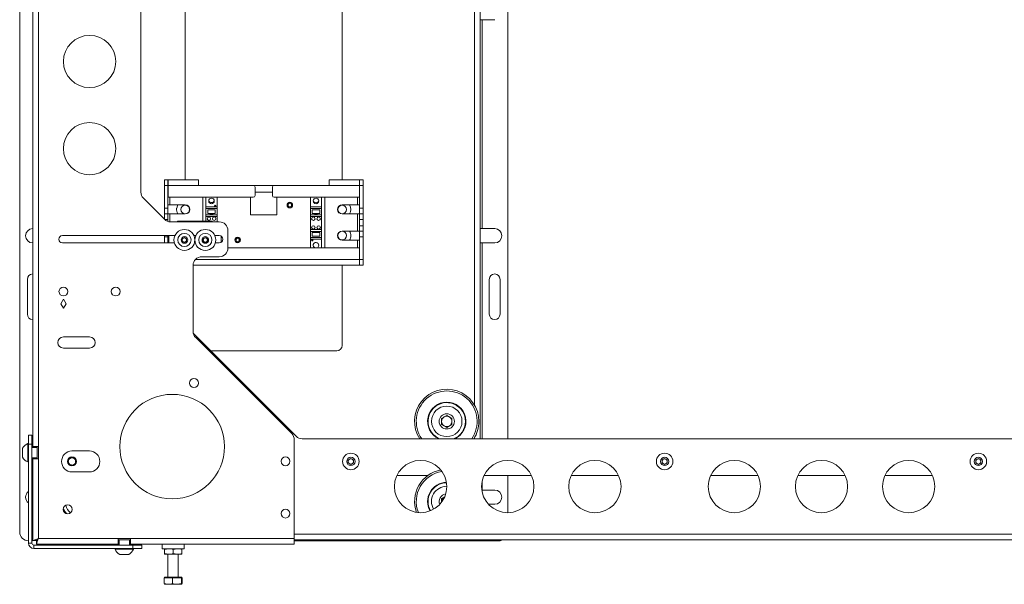
# Model space of a CAD drawing. Units: millimetres. Extents: x 74 to 4741, y 135 to 2930.
# Drawn here: x 542 to 1107, y 588 to 912 of the extents above; entities that cross this region are included whole.
import ezdxf

# ---------------------------------------------------------------- set-up
doc = ezdxf.new("R2010")
doc.units = ezdxf.units.MM

msp = doc.modelspace()

# ---------------------------------------------------------------- linework, layer by layer
at = {"color": 7, "linetype": 'Continuous', "lineweight": 15}
for p, q in [((542.067, 1258.471), (542.067, 618.471)), ((549.567, 1209.471), (549.567, 667.471)), ((552.767, 1209.471), (552.767, 667.471)), ((806.167, 1204.971), (806.167, 671.971)), ((822.067, 671.971), (822.067, 1204.971)), ((611.567, 813.542), (611.567, 1063.4)), ((637.067, 917.471), (637.067, 820.571)), ((727.067, 820.571), (727.067, 917.471)), ((807.367, 912.471), (806.167, 912.471)), ((807.367, 912.471), (807.367, 792.571)), ((814.567, 912.471), (807.367, 912.471)), ((625.067, 820.571), (627.067, 820.571)), ((625.067, 817.371), (625.067, 820.571)), ((627.067, 820.571), (627.067, 817.371)), ((627.167, 817.371), (627.167, 820.571)), ((627.167, 820.571), (644.567, 820.571)), ((644.567, 820.571), (644.567, 817.371)), ((719.567, 820.571), (736.967, 820.571)), ((719.567, 817.371), (719.567, 820.571)), ((736.967, 820.571), (736.967, 817.371)), ((737.067, 817.371), (737.067, 820.571)), ((737.067, 820.571), (739.067, 820.571)), ((739.067, 820.571), (739.067, 817.371)), ((627.067, 817.371), (625.067, 817.371)), ((625.067, 804.271), (625.067, 817.371)), ((627.067, 804.271), (627.067, 817.371)), ((627.167, 817.371), (627.167, 810.571)), ((627.167, 817.371), (644.567, 817.371)), ((644.567, 817.371), (676.067, 817.371)), ((688.067, 817.371), (676.067, 817.371)), ((677.067, 816.371), (677.067, 811.571)), ((687.067, 813.571), (677.067, 813.571)), ((687.067, 811.571), (687.067, 816.371)), ((688.067, 817.371), (719.567, 817.371)), ((719.567, 817.371), (736.967, 817.371)), ((736.967, 810.571), (736.967, 817.371)), ((739.067, 817.371), (737.067, 817.371)), ((737.067, 817.371), (737.067, 804.271)), ((739.067, 817.371), (739.067, 804.271)), ((625.103, 797.935), (613.032, 810.006)), ((627.167, 810.571), (676.067, 810.571)), ((647.067, 810.571), (647.067, 796.771)), ((648.942, 810.571), (648.942, 805.091)), ((655.292, 805.091), (655.292, 810.571)), ((674.567, 810.571), (674.567, 800.571)), ((688.067, 810.571), (736.967, 810.571)), ((689.567, 800.571), (689.567, 810.571)), ((708.892, 810.571), (708.892, 805.091)), ((715.242, 805.091), (715.242, 810.571)), ((717.067, 781.571), (717.067, 810.571)), ((625.067, 804.271), (627.067, 804.271)), ((625.067, 801.071), (625.067, 804.271)), ((627.067, 806.171), (628.267, 806.171)), ((627.067, 804.271), (627.067, 801.071)), ((628.267, 806.171), (637.067, 806.171)), ((648.942, 805.091), (655.292, 805.091)), ((648.942, 804.091), (648.942, 805.091)), ((648.942, 800.531), (648.942, 804.091)), ((648.942, 804.091), (655.292, 804.091)), ((654.292, 803.341), (649.942, 803.341)), ((649.942, 803.341), (649.942, 801.281)), ((654.292, 801.281), (654.292, 803.341)), ((655.292, 805.091), (655.292, 804.091)), ((655.292, 804.091), (655.292, 800.531)), ((708.892, 805.091), (715.242, 805.091)), ((708.892, 804.091), (708.892, 805.091)), ((708.892, 800.531), (708.892, 804.091)), ((708.892, 804.091), (715.242, 804.091)), ((714.242, 803.341), (709.892, 803.341)), ((709.892, 803.341), (709.892, 801.281)), ((714.242, 801.281), (714.242, 803.341)), ((715.242, 805.091), (715.242, 804.091)), ((715.242, 804.091), (715.242, 800.531)), ((727.067, 806.171), (735.867, 806.171)), ((735.867, 806.171), (737.067, 806.171)), ((737.067, 804.271), (739.067, 804.271)), ((737.067, 801.071), (737.067, 804.271)), ((739.067, 804.271), (739.067, 801.071)), ((627.067, 801.071), (625.067, 801.071)), ((625.067, 797.971), (625.067, 801.071)), ((627.067, 801.071), (627.067, 797.871)), ((628.267, 800.971), (627.067, 800.971)), ((627.067, 796.724), (627.067, 797.871)), ((637.067, 800.971), (628.267, 800.971)), ((632.567, 796.471), (632.567, 796.771)), ((652.567, 796.771), (632.567, 796.771)), ((651.367, 800.531), (648.942, 800.531)), ((648.942, 799.531), (648.942, 800.531)), ((655.292, 799.531), (648.942, 799.531)), ((648.942, 799.531), (648.942, 796.771)), ((649.942, 801.281), (651.367, 801.281)), ((651.367, 800.531), (651.367, 801.281)), ((651.367, 801.281), (652.867, 801.281)), ((652.867, 800.531), (651.367, 800.531)), ((651.617, 801.281), (651.617, 801.031)), ((652.567, 796.771), (652.567, 796.471)), ((652.617, 801.031), (652.617, 801.281)), ((652.867, 800.531), (652.867, 801.281)), ((652.867, 801.281), (654.292, 801.281)), ((655.292, 800.531), (652.867, 800.531)), ((655.292, 800.531), (655.292, 799.531)), ((655.292, 796.471), (655.292, 799.531)), ((674.567, 800.571), (689.567, 800.571)), ((711.317, 800.531), (708.892, 800.531)), ((708.892, 799.531), (708.892, 800.531)), ((715.242, 799.531), (708.892, 799.531)), ((708.892, 799.531), (708.892, 792.011)), ((709.892, 801.281), (711.317, 801.281)), ((711.317, 801.281), (711.317, 800.531)), ((711.317, 801.281), (712.817, 801.281)), ((712.817, 800.531), (711.317, 800.531)), ((711.567, 801.281), (711.567, 801.031)), ((712.567, 801.031), (712.567, 801.281)), ((712.817, 801.281), (714.242, 801.281)), ((712.817, 801.281), (712.817, 800.531)), ((715.242, 800.531), (712.817, 800.531)), ((715.242, 800.531), (715.242, 799.531)), ((715.242, 792.011), (715.242, 799.531)), ((735.867, 800.971), (727.067, 800.971)), ((735.867, 800.971), (735.867, 791.171)), ((737.067, 800.971), (735.867, 800.971)), ((739.067, 801.071), (737.067, 801.071)), ((737.067, 797.871), (737.067, 801.071)), ((739.067, 797.871), (737.067, 797.871)), ((737.067, 797.871), (737.067, 794.271)), ((739.067, 801.071), (739.067, 797.871)), ((739.067, 794.271), (739.067, 797.871)), ((656.567, 796.471), (628.638, 796.471)), ((661.567, 781.471), (661.567, 791.471)), ((708.892, 792.011), (715.242, 792.011)), ((708.892, 791.011), (708.892, 792.011)), ((708.892, 787.451), (708.892, 791.011)), ((708.892, 791.011), (711.317, 791.011)), ((711.317, 791.011), (711.317, 790.261)), ((711.317, 791.011), (712.817, 791.011)), ((712.817, 791.011), (715.242, 791.011)), ((712.817, 791.011), (712.817, 790.261)), ((715.242, 792.011), (715.242, 791.011)), ((715.242, 791.011), (715.242, 787.451)), ((727.067, 791.171), (735.867, 791.171)), ((735.867, 791.171), (737.067, 791.171)), ((737.067, 794.271), (739.067, 794.271)), ((737.067, 791.071), (737.067, 794.271)), ((737.067, 791.071), (739.067, 791.071)), ((737.067, 787.871), (737.067, 791.071)), ((739.067, 794.271), (739.067, 791.071)), ((739.067, 791.071), (739.067, 787.871)), ((806.167, 792.571), (807.367, 792.571)), ((807.367, 792.571), (814.567, 792.571)), ((631.113, 788.571), (566.567, 788.571)), ((625.067, 787.871), (625.067, 788.571)), ((625.067, 784.371), (625.067, 787.871)), ((627.067, 787.871), (625.067, 787.871)), ((627.067, 788.571), (627.067, 787.871)), ((627.067, 784.371), (627.067, 787.871)), ((627.567, 785.971), (627.067, 785.971)), ((627.567, 788.571), (627.567, 784.371)), ((635.317, 786.793), (636.567, 787.514)), ((635.317, 785.349), (635.317, 786.793)), ((636.567, 784.628), (635.317, 785.349)), ((636.567, 787.514), (637.817, 786.793)), ((637.817, 785.349), (636.567, 784.628)), ((637.817, 786.793), (637.817, 785.349)), ((643.113, 788.571), (642.022, 788.571)), ((647.174, 785.693), (647.543, 787.088)), ((648.199, 784.675), (647.174, 785.693)), ((647.543, 787.088), (648.936, 787.466)), ((648.936, 787.466), (649.96, 786.449)), ((649.96, 786.449), (649.591, 785.054)), ((656.567, 788.571), (654.022, 788.571)), ((657.567, 784.624), (657.567, 788.317)), ((715.242, 787.451), (708.892, 787.451)), ((708.892, 786.451), (708.892, 787.451)), ((715.242, 786.451), (708.892, 786.451)), ((708.892, 786.451), (708.892, 781.571)), ((711.317, 790.261), (709.892, 790.261)), ((709.892, 790.261), (709.892, 788.201)), ((709.892, 788.201), (714.242, 788.201)), ((712.817, 790.261), (711.317, 790.261)), ((711.567, 790.511), (711.567, 790.261)), ((712.567, 790.261), (712.567, 790.511)), ((714.242, 790.261), (712.817, 790.261)), ((714.242, 788.201), (714.242, 790.261)), ((715.242, 787.451), (715.242, 786.451)), ((715.242, 781.571), (715.242, 786.451)), ((735.867, 785.971), (727.067, 785.971)), ((737.067, 785.971), (735.867, 785.971)), ((739.067, 787.871), (737.067, 787.871)), ((737.067, 787.871), (737.067, 774.771)), ((739.067, 787.871), (739.067, 774.771)), ((566.567, 784.371), (630.813, 784.371)), ((642.321, 784.371), (642.813, 784.371)), ((649.591, 785.054), (648.199, 784.675)), ((654.321, 784.371), (656.567, 784.371)), ((736.967, 781.571), (661.567, 781.571)), ((736.967, 774.771), (736.967, 781.571)), ((807.367, 784.371), (806.167, 784.371)), ((814.567, 784.371), (807.367, 784.371)), ((646.567, 776.471), (656.567, 776.471)), ((736.967, 774.771), (736.967, 771.571)), ((737.067, 771.571), (737.067, 774.771)), ((737.067, 774.771), (739.067, 774.771)), ((739.067, 774.771), (739.067, 771.571)), ((641.567, 733.542), (641.567, 771.471)), ((736.967, 771.571), (641.568, 771.571)), ((727.067, 725.471), (727.067, 771.571)), ((737.067, 771.571), (736.967, 772.098)), ((739.067, 771.571), (737.067, 771.571)), ((546.467, 743.471), (546.467, 763.471)), ((811.467, 743.471), (811.467, 763.471)), ((817.667, 763.471), (817.667, 743.471)), ((565.667, 749.471), (567.167, 752.069)), ((567.167, 752.069), (568.667, 749.471)), ((567.167, 746.873), (565.667, 749.471)), ((568.667, 749.471), (567.167, 746.873)), ((582.167, 730.421), (567.167, 730.421)), ((700.603, 673.435), (641.719, 732.319)), ((698.103, 674.935), (643.032, 730.006)), ((567.167, 724.021), (582.167, 724.021)), ((651.567, 722.471), (724.067, 722.471)), ((784.067, 683.703), (787.067, 685.435)), ((784.067, 680.239), (784.067, 683.703)), ((787.067, 685.435), (790.067, 683.703)), ((790.067, 683.703), (790.067, 680.239)), ((787.067, 678.507), (784.067, 680.239)), ((790.067, 680.239), (787.067, 678.507)), ((547.067, 673.971), (549.067, 673.971)), ((547.067, 668.971), (547.067, 673.971)), ((549.067, 673.971), (549.067, 668.971)), ((543.767, 663.971), (543.767, 666.596)), ((547.067, 669.221), (546.687, 669.221)), ((546.687, 663.971), (546.687, 669.221)), ((549.067, 668.971), (547.067, 668.971)), ((547.067, 668.971), (547.067, 612.171)), ((549.067, 668.971), (549.067, 612.171)), ((552.067, 666.971), (549.067, 666.971)), ((552.767, 667.471), (549.567, 667.471)), ((549.567, 666.971), (549.567, 667.471)), ((551.567, 667.471), (551.567, 666.971)), ((552.067, 667.471), (552.067, 660.471)), ((552.767, 667.471), (552.767, 660.471)), ((699.567, 614.671), (699.567, 671.4)), ((1839.996, 671.971), (704.138, 671.971)), ((543.767, 661.346), (543.767, 663.971)), ((546.687, 658.721), (546.687, 663.971)), ((549.067, 660.971), (552.067, 660.971)), ((549.567, 660.471), (549.567, 660.971)), ((551.567, 660.971), (551.567, 660.471)), ((582.067, 664.971), (572.067, 664.971)), ((546.687, 658.721), (547.067, 658.721)), ((549.567, 660.471), (549.567, 613.542)), ((549.567, 660.471), (552.767, 660.471)), ((552.767, 660.471), (552.767, 614.671)), ((730.567, 659.837), (732.067, 660.703)), ((730.567, 658.105), (730.567, 659.837)), ((732.067, 657.239), (730.567, 658.105)), ((732.067, 660.703), (733.567, 659.837)), ((733.567, 658.105), (732.067, 657.239)), ((733.567, 659.837), (733.567, 658.105)), ((910.567, 659.837), (912.067, 660.703)), ((910.567, 658.105), (910.567, 659.837)), ((912.067, 657.239), (910.567, 658.105)), ((912.067, 660.703), (913.567, 659.837)), ((913.567, 658.105), (912.067, 657.239)), ((913.567, 659.837), (913.567, 658.105)), ((1090.567, 659.837), (1092.067, 660.703)), ((1090.567, 658.105), (1090.567, 659.837)), ((1092.067, 657.239), (1090.567, 658.105)), ((1092.067, 660.703), (1093.567, 659.837)), ((1093.567, 658.105), (1092.067, 657.239)), ((1093.567, 659.837), (1093.567, 658.105)), ((572.067, 652.971), (582.067, 652.971)), ((758.501, 650.971), (776.294, 650.971)), ((808.501, 650.971), (835.633, 650.971)), ((822.067, 629.571), (822.067, 650.971)), ((858.501, 650.971), (885.633, 650.971)), ((938.501, 650.971), (965.633, 650.971)), ((988.501, 650.971), (1015.633, 650.971)), ((1038.501, 650.971), (1065.633, 650.971)), ((549.067, 642.54), (549.567, 642.571)), ((784.067, 637.703), (785.895, 638.758)), ((785.882, 638.727), (785.567, 638.569)), ((807.201, 642.571), (807.367, 642.571)), ((807.367, 642.571), (814.567, 642.571)), ((549.567, 634.371), (549.067, 634.401)), ((784.067, 635.571), (784.067, 637.703)), ((784.067, 635.971), (784.09, 635.601)), ((814.567, 634.371), (811.069, 634.371)), ((549.067, 612.171), (547.067, 612.171)), ((549.067, 613.471), (549.407, 613.471)), ((549.567, 613.542), (551.567, 613.542)), ((550.267, 610.971), (550.267, 608.971)), ((607.067, 610.971), (550.267, 610.971)), ((551.638, 611.471), (551.638, 613.471)), ((551.638, 611.471), (598.567, 611.471)), ((552.767, 614.671), (598.567, 614.671)), ((598.567, 614.671), (605.567, 614.671)), ((598.567, 614.671), (598.567, 611.471)), ((598.567, 613.971), (605.567, 613.971)), ((598.567, 613.471), (599.067, 613.471)), ((599.067, 611.471), (598.567, 611.471)), ((599.067, 613.971), (599.067, 610.971)), ((605.067, 610.971), (605.067, 613.971)), ((605.067, 613.471), (605.567, 613.471)), ((605.567, 611.471), (605.067, 611.471)), ((605.567, 614.671), (699.567, 614.671)), ((605.567, 611.471), (605.567, 614.671)), ((605.567, 611.471), (699.567, 611.471)), ((607.067, 608.971), (607.067, 610.971)), ((607.067, 610.971), (612.067, 610.971)), ((612.067, 610.971), (612.067, 608.971)), ((623.717, 611.471), (623.717, 608.891)), ((636.417, 608.891), (636.417, 611.471)), ((699.567, 614.671), (699.567, 611.471)), ((699.567, 613.971), (1844.567, 613.971)), ((699.567, 613.471), (802.967, 613.471)), ((806.167, 613.471), (802.967, 613.471)), ((806.167, 613.971), (806.167, 613.471)), ((807.367, 613.471), (806.167, 613.471)), ((807.367, 613.471), (817.067, 613.471)), ((607.067, 608.971), (550.267, 608.971)), ((596.817, 608.971), (596.817, 608.591)), ((602.067, 608.591), (596.817, 608.591)), ((602.067, 605.671), (599.442, 605.671)), ((607.317, 608.591), (602.067, 608.591)), ((604.692, 605.671), (602.067, 605.671)), ((612.067, 608.971), (607.067, 608.971)), ((607.317, 608.591), (607.317, 608.971)), ((630.067, 608.891), (623.717, 608.891)), ((625.067, 608.444), (627.567, 608.891)), ((625.067, 608.444), (625.067, 606.137)), ((625.067, 606.137), (627.567, 605.691)), ((625.067, 605.691), (627.567, 605.691)), ((627.067, 605.691), (627.067, 592.621)), ((627.567, 605.691), (632.567, 605.691)), ((636.417, 608.891), (630.067, 608.891)), ((630.067, 608.444), (632.567, 608.891)), ((630.067, 608.444), (630.067, 606.137)), ((630.067, 606.137), (632.567, 605.691)), ((635.067, 605.691), (632.567, 605.691)), ((633.067, 592.621), (633.067, 605.691)), ((635.067, 608.444), (635.067, 606.137)), ((624.916, 592.121), (624.916, 588.917)), ((624.916, 592.121), (627.333, 592.121)), ((624.916, 588.917), (625.075, 588.471)), ((625.067, 592.621), (625.067, 592.121)), ((625.067, 592.621), (635.067, 592.621)), ((627.333, 588.471), (625.075, 588.471)), ((627.333, 592.121), (629.749, 592.121)), ((627.333, 588.471), (632.325, 588.471)), ((629.749, 592.121), (629.749, 588.917)), ((629.749, 592.121), (632.325, 592.121)), ((632.325, 592.121), (634.901, 592.121)), ((634.901, 588.917), (632.325, 588.471)), ((632.325, 588.471), (635.06, 588.471)), ((634.901, 592.121), (634.901, 588.917)), ((634.901, 592.121), (635.06, 592.121)), ((635.06, 592.121), (635.219, 592.121)), ((635.219, 588.917), (635.06, 588.471)), ((635.067, 592.121), (635.067, 592.621)), ((635.219, 592.121), (635.219, 588.917))]:
    msp.add_line(p, q, dxfattribs=at)
at = {"color": 8, "linetype": 'Continuous', "lineweight": 15}
for p, q in [((802.967, 1185.576), (802.967, 691.366)), ((628.267, 806.171), (628.267, 810.571)), ((735.867, 810.571), (735.867, 806.171)), ((627.067, 797.871), (625.168, 797.871)), ((628.267, 796.485), (628.267, 800.971)), ((651.617, 801.031), (652.617, 801.031)), ((712.567, 801.031), (711.567, 801.031)), ((712.567, 790.511), (711.567, 790.511)), ((735.867, 785.971), (735.867, 781.571)), ((807.367, 784.371), (807.367, 671.971)), ((736.967, 774.771), (642.811, 774.771)), ((802.967, 672.576), (802.967, 671.971)), ((807.367, 647.556), (807.367, 642.571)), ((699.567, 617.171), (1844.567, 617.171)), ((802.967, 613.971), (802.967, 613.471)), ((807.367, 613.971), (807.367, 613.471))]:
    msp.add_line(p, q, dxfattribs=at)
at = {"color": 7, "linetype": 'Continuous', "lineweight": 15, "flags": 128}
for points in [[(632.796, 806.171), (632.509, 805.626), (632.124, 804.32)], [(568.392, 629.208), (567.887, 629.911), (567.017, 631.499)], [(568.868, 629.019), (568.063, 630.099), (567.137, 631.853)]]:
    msp.add_lwpolyline(points, dxfattribs=at)
at = {"color": 7, "linetype": 'Continuous', "lineweight": 15}
for centre, radius in [((582.167, 888.471), 15), ((582.167, 838.471), 15), ((652.117, 808.471), 1.585), ((712.067, 808.471), 1.585), ((637.067, 803.571), 2.5), ((654.292, 805.646), 0.375), ((697.067, 806.071), 1.6), ((697.067, 806.071), 1.5), ((697.067, 806.071), 1), ((727.067, 803.571), 2.5), ((650.617, 798.271), 1), ((653.617, 798.271), 1), ((710.567, 798.271), 1), ((713.567, 798.271), 1), ((636.567, 786.071), 6), ((648.567, 786.071), 6), ((710.567, 793.271), 1), ((713.567, 793.271), 1), ((727.067, 788.571), 2.5), ((636.567, 786.071), 3.8), ((636.567, 786.071), 1.9), ((648.567, 786.071), 3.8), ((648.567, 786.071), 1.9), ((667.067, 786.071), 1.6), ((667.067, 786.071), 1.5), ((667.067, 786.071), 1), ((709.892, 785.896), 0.375), ((567.167, 756.471), 2.55), ((597.167, 756.471), 2.55), ((642.067, 703.971), 2.55), ((629.567, 667.471), 30), ((787.067, 681.971), 8.75), ((787.067, 681.971), 4.375), ((572.067, 658.971), 2.6), ((572.067, 658.971), 2.5), ((694.567, 659.071), 2.55), ((732.067, 658.971), 4.75), ((732.067, 658.971), 2.375), ((912.067, 658.971), 4.75), ((912.067, 658.971), 2.375), ((1092.067, 658.971), 4.75), ((1092.067, 658.971), 2.375), ((772.067, 644.571), 15), ((822.067, 644.571), 15), ((872.067, 644.571), 15), ((952.067, 644.571), 15), ((1002.067, 644.571), 15), ((1052.067, 644.571), 15), ((569.567, 631.471), 2.55), ((694.567, 629.071), 2.55)]:
    msp.add_circle(centre, radius, dxfattribs=at)
for centre, radius, start, end in [((616.567, 813.542), 5, 180, 225), ((676.067, 816.371), 1, 0, 90), ((688.067, 816.371), 1, 90, 180), ((652.067, 809.071), 1.6, 197.05138, 352.47584), ((676.067, 811.571), 1, 270, 0), ((688.067, 811.571), 1, 180, 270), ((712.067, 809.071), 1.6, 192.25179, 347.74812), ((637.067, 803.571), 5, 171.38712, 211.33225), ((637.067, 803.571), 2.6, 270, 90), ((727.067, 803.571), 2.6, 90, 270), ((727.067, 803.571), 5, 328.66775, 31.33225), ((628.638, 801.471), 5, 225, 270), ((652.117, 801.031), 0.5, 180, 0), ((712.067, 801.031), 0.5, 180, 0), ((549.567, 788.471), 4.1, 90, 270), ((656.567, 791.471), 5, 0, 90), ((712.067, 790.511), 0.5, 0, 180), ((727.067, 788.571), 2.6, 90, 270), ((727.067, 788.571), 5, 0, 31.33225), ((814.567, 788.471), 4.1, 270, 90), ((566.567, 786.471), 2.1, 90, 270), ((636.567, 786.071), 1.25, 120, 180), ((636.567, 786.071), 1.25, 180, 240), ((636.567, 786.071), 1.25, 60, 120), ((636.567, 786.071), 1.25, 0, 60), ((636.567, 786.071), 1.25, 300, 0), ((648.567, 786.071), 1.25, 165.1974, 225.1974), ((648.567, 786.071), 1.25, 105.1974, 165.1974), ((648.567, 786.071), 1.25, 225.1974, 285.1974), ((648.567, 786.071), 1.25, 45.1974, 105.1974), ((648.567, 786.071), 1.25, 285.1974, 345.1974), ((648.567, 786.071), 1.25, 345.1974, 45.1974), ((656.567, 786.471), 2.1, 270, 90), ((727.067, 788.571), 5, 328.66775, 0), ((636.567, 786.071), 1.25, 240, 300), ((656.567, 781.471), 5, 270, 0), ((712.067, 783.071), 1.585, 0, 251.15081), ((712.067, 783.071), 1.585, 288.84919, 0), ((646.567, 771.471), 5, 90, 180), ((549.567, 763.471), 3.1, 90, 180), ((814.567, 763.471), 3.1, 0, 180), ((549.567, 743.471), 3.1, 180, 270), ((814.567, 743.471), 3.1, 180, 0), ((567.167, 727.221), 3.2, 90, 270), ((582.167, 727.221), 3.2, 270, 90), ((646.567, 733.542), 5, 180, 225), ((724.067, 725.471), 3, 270, 0), ((787.067, 681.971), 18.468, 0, 212.78396), ((787.067, 681.971), 11, 90, 245.38002), ((787.067, 681.971), 10.75, 291.5289, 202.52267), ((787.067, 681.971), 11, 294.61998, 90), ((787.067, 681.971), 3, 120, 180), ((787.067, 681.971), 3, 60, 120), ((787.067, 681.971), 3, 0, 60), ((787.067, 681.971), 10.75, 202.52267, 248.4711), ((787.067, 681.971), 3, 180, 240), ((787.067, 681.971), 3, 240, 300), ((787.067, 681.971), 3, 300, 0), ((787.067, 681.971), 18.468, 327.21604, 0), ((694.567, 671.4), 5, 0, 45), ((704.138, 676.971), 5, 225, 270), ((548.767, 663.971), 5.647, 111.61021, 152.29913), ((548.767, 663.971), 5.647, 207.70087, 248.38979), ((572.067, 658.971), 6, 90, 270), ((582.067, 658.971), 6, 270, 90), ((732.067, 658.971), 1.5, 120, 180), ((732.067, 658.971), 1.5, 180, 240), ((732.067, 658.971), 1.5, 60, 120), ((732.067, 658.971), 1.5, 240, 300), ((732.067, 658.971), 1.5, 0, 60), ((732.067, 658.971), 1.5, 300, 0), ((912.067, 658.971), 1.5, 120, 180), ((912.067, 658.971), 1.5, 180, 240), ((912.067, 658.971), 1.5, 60, 120), ((912.067, 658.971), 1.5, 240, 300), ((912.067, 658.971), 1.5, 0, 60), ((912.067, 658.971), 1.5, 300, 0), ((1092.067, 658.971), 1.5, 120, 180), ((1092.067, 658.971), 1.5, 180, 240), ((1092.067, 658.971), 1.5, 60, 120), ((1092.067, 658.971), 1.5, 240, 300), ((1092.067, 658.971), 1.5, 0, 60), ((1092.067, 658.971), 1.5, 300, 0), ((787.067, 635.971), 18.468, 100.70423, 199.6416), ((787.067, 635.971), 11, 91.00518, 209.34065), ((787.067, 635.971), 10.75, 90.82467, 209.52116), ((787.067, 635.971), 8.75, 90.00491, 210.34092), ((549.567, 638.471), 4.1, 127.57187, 232.42813), ((787.067, 635.971), 4.375, 98.1519, 202.19393), ((787.067, 635.971), 3, 120, 180), ((814.567, 638.471), 4.1, 270, 90), ((577.067, 635.971), 8.75, 194.20304, 227.72447), ((547.067, 618.471), 5, 180, 270), ((550.267, 612.171), 3.2, 180, 270), ((550.267, 612.171), 1.2, 180, 270), ((817.067, 618.471), 5, 270, 295.84193), ((602.067, 610.671), 5.647, 201.61021, 242.29913), ((602.067, 610.671), 5.647, 297.70087, 338.38979)]:
    msp.add_arc(centre, radius, start, end, dxfattribs=at)
at = {"color": 8, "linetype": 'Continuous', "lineweight": 15}
for centre, start, end in [((787.067, 681.971), 325.07731, 214.92269), ((787.067, 635.971), 99.04439, 201.30144)]:
    msp.add_arc(centre, 17.468, start, end, dxfattribs=at)
at = {"color": 7, "linetype": 'Continuous', "lineweight": 15}
for points, knots in [([(627.067, 820.571), (627.071, 820.304), (627.074, 820.029), (627.164, 819.753), (627.167, 819.744)], [0, 0, 0, 0, 0.9677993, 1, 1, 1, 1]), ([(736.967, 819.744), (736.97, 819.753), (737.061, 820.029), (737.064, 820.304), (737.067, 820.571)], [0, 0, 0, 0, 0.0322178, 1, 1, 1, 1]), ([(574.167, 658.971), (574.145, 658.739), (574.1, 658.276), (573.752, 657.656), (573.232, 657.175), (572.572, 656.891), (571.859, 656.842), (571.181, 657.025), (570.599, 657.416), (570.168, 657.983), (569.949, 658.668), (569.968, 659.379), (570.213, 660.035), (570.658, 660.581), (571.267, 660.957), (571.969, 661.108), (572.671, 661.022), (573.301, 660.717), (573.802, 660.221), (574.114, 659.609), (574.151, 659.17), (574.167, 658.971)], [0, 0, 0, 0, 0.0524536, 0.1048653, 0.1583442, 0.2126923, 0.2658333, 0.3175571, 0.3698649, 0.4238164, 0.4779736, 0.530608, 0.5823828, 0.6351623, 0.6893666, 0.7432352, 0.795392, 0.847189, 0.9004756, 0.9548278, 1, 1, 1, 1]), ([(552.767, 614.671), (552.447, 614.553), (551.746, 614.294), (550.769, 613.93), (550.003, 613.689), (549.619, 613.571), (549.582, 613.55), (549.567, 613.542)], [0, 0, 0, 0, 0.1980304, 0.4336156, 0.6583103, 0.8678843, 1, 1, 1, 1]), ([(552.767, 614.671), (552.584, 614.489), (552.286, 614.192), (551.921, 613.846), (551.684, 613.651), (551.578, 613.563), (551.57, 613.546), (551.567, 613.542)], [0, 0, 0, 0, 0.3426079, 0.5593435, 0.7406414, 0.9228585, 1, 1, 1, 1]), ([(551.638, 613.471), (551.647, 613.477), (551.664, 613.489), (551.74, 613.579), (551.852, 613.714), (552.036, 613.928), (552.349, 614.247), (552.617, 614.519), (552.767, 614.671)], [0, 0, 0, 0, 0.11954298, 0.2398351, 0.36328332, 0.49213365, 0.71572033, 1, 1, 1, 1]), ([(551.638, 611.471), (551.647, 611.486), (551.664, 611.517), (551.738, 611.754), (551.849, 612.108), (552.026, 612.661), (552.338, 613.51), (552.616, 614.261), (552.767, 614.671)], [0, 0, 0, 0, 0.1377781, 0.2730171, 0.4061558, 0.5376453, 0.747732, 1, 1, 1, 1]), ([(625.067, 608.891), (625.067, 608.884), (625.067, 608.86), (625.067, 608.62), (625.067, 608.444)], [0, 0, 0, 0, 0.2686333, 1, 1, 1, 1]), ([(625.067, 605.691), (625.067, 605.698), (625.067, 605.722), (625.067, 605.962), (625.067, 606.137)], [0, 0, 0, 0, 0.2686333, 1, 1, 1, 1]), ([(627.567, 608.891), (627.627, 608.89), (628.471, 608.884), (629.298, 608.656), (630.067, 608.444)], [0, 0, 0, 0, 0.0701918, 1, 1, 1, 1]), ([(627.567, 605.691), (627.627, 605.691), (628.471, 605.698), (629.298, 605.926), (630.067, 606.137)], [0, 0, 0, 0, 0.070192, 1, 1, 1, 1]), ([(632.567, 608.891), (632.627, 608.89), (633.471, 608.884), (634.298, 608.656), (635.067, 608.444)], [0, 0, 0, 0, 0.07019183, 1, 1, 1, 1]), ([(632.567, 605.691), (632.627, 605.691), (633.471, 605.698), (634.298, 605.926), (635.067, 606.137)], [0, 0, 0, 0, 0.0701921, 1, 1, 1, 1]), ([(635.067, 608.891), (635.067, 608.884), (635.067, 608.86), (635.067, 608.62), (635.067, 608.444)], [0, 0, 0, 0, 0.2686333, 1, 1, 1, 1]), ([(635.067, 605.691), (635.067, 605.698), (635.067, 605.722), (635.067, 605.962), (635.067, 606.137)], [0, 0, 0, 0, 0.2686333, 1, 1, 1, 1]), ([(627.333, 588.471), (627.143, 588.476), (626.325, 588.497), (625.528, 588.735), (624.916, 588.917)], [0, 0, 0, 0, 0.231849, 1, 1, 1, 1]), ([(629.749, 588.917), (629.583, 588.862), (628.796, 588.598), (627.978, 588.527), (627.333, 588.471)], [0, 0, 0, 0, 0.211, 1, 1, 1, 1]), ([(632.325, 588.471), (632.264, 588.471), (631.394, 588.478), (630.542, 588.706), (629.749, 588.917)], [0, 0, 0, 0, 0.0702037, 1, 1, 1, 1]), ([(635.06, 588.471), (635.056, 588.471), (635.002, 588.478), (634.95, 588.706), (634.901, 588.917)], [0, 0, 0, 0, 0.0702007, 1, 1, 1, 1])]:
    msp.add_open_spline(points, degree=3, knots=knots, dxfattribs=at)

doc.saveas('drawing.dxf')
